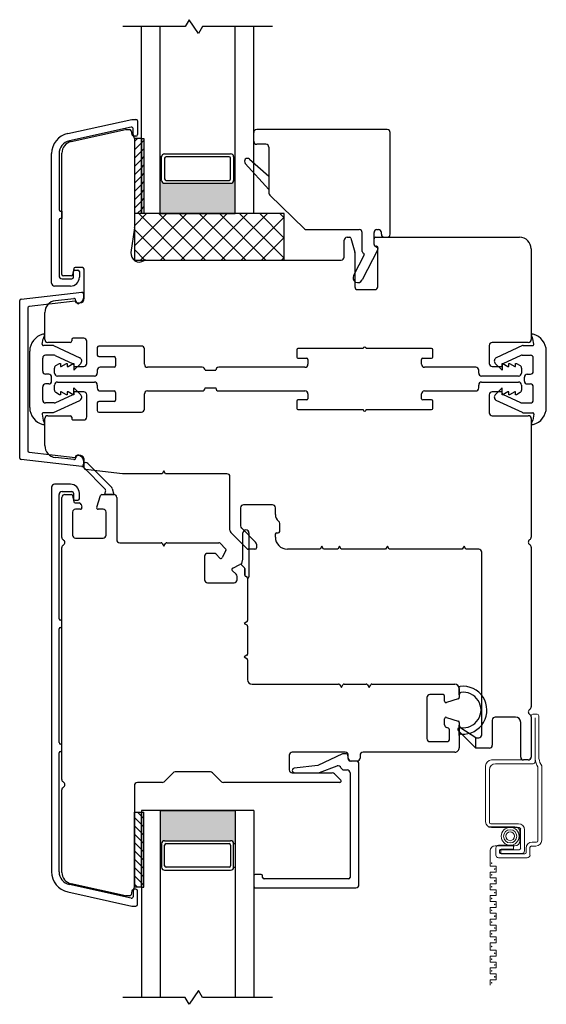
# Model space of a CAD drawing. Units: inches. Extents: x 268 to 510, y 29 to 109.
# Drawn here: x 362 to 365, y 35 to 41 of the extents above; entities that cross this region are included whole.
import ezdxf

# ---------------------------------------------------------------- set-up
doc = ezdxf.new("R2010")
doc.units = ezdxf.units.IN
doc.header["$MEASUREMENT"] = 0

msp = doc.modelspace()

# ---------------------------------------------------------------- hatches: boundary and pattern name
h = msp.add_hatch(color=1)
h.dxf.hatch_style = 1
h.paths.add_polyline_path([(363.015, 40.3041), (363.0051, 40.3041, -0.414214), (362.9855, 40.2844), (362.5445, 40.2844, -0.414214), (362.5248, 40.3041), (362.515, 40.3041), (362.515, 40.0815), (363.015, 40.0815)])
h = msp.add_hatch(color=1)
h.dxf.hatch_style = 1
h.paths.add_polyline_path([(363.015, 35.8712), (363.0051, 35.8712, 0.414214), (362.9855, 35.8908), (362.5445, 35.8908, 0.414214), (362.5248, 35.8712), (362.515, 35.8712), (362.515, 36.0937), (363.015, 36.0937)])

# ---------------------------------------------------------------- linework, layer by layer
for p, q in [((362.6821, 41.3315), (362.265, 41.3315)), ((362.39, 40.0815), (362.39, 41.3315)), ((362.515, 40.0815), (362.515, 41.3315)), ((362.7088, 41.3778), (362.6821, 41.3315)), ((362.7712, 41.2852), (362.7088, 41.3778)), ((362.7979, 41.3315), (362.7712, 41.2852)), ((363.265, 41.3315), (362.7979, 41.3315)), ((363.015, 40.0815), (363.015, 41.3315)), ((363.14, 40.0815), (363.14, 41.3315)), ((361.8983, 40.6171), (362.3262, 40.7117)), ((362.3262, 40.7117), (362.3536, 40.7117)), ((362.3634, 40.7018), (362.3634, 40.6094)), ((362.3219, 40.6595), (361.909, 40.5683)), ((361.9206, 40.5633), (362.2829, 40.6434)), ((362.2871, 40.6438), (362.3117, 40.6438)), ((362.3214, 40.6357), (362.3261, 40.6095)), ((362.3339, 40.6094), (362.3339, 40.6499)), ((363.14, 40.5651), (363.14, 40.6241)), ((364.0315, 40.6438), (363.1597, 40.6438)), ((364.0512, 39.9437), (364.0512, 40.6241)), ((362.3431, 40.5843), (362.3431, 40.0843)), ((362.39, 40.5843), (362.3431, 40.5843)), ((362.3431, 40.5843), (362.3431, 39.9887)), ((362.3536, 40.5995), (362.3437, 40.5995)), ((362.39, 40.5843), (362.39, 40.0843)), ((363.2213, 40.5454), (363.1597, 40.5454)), ((361.7902, 39.6171), (361.7902, 40.4825)), ((361.8402, 40.4825), (361.8402, 40.1089)), ((361.8589, 39.6751), (361.8589, 40.4864)), ((362.5445, 40.4815), (362.9855, 40.4815)), ((363.241, 40.5257), (363.241, 40.2195)), ((362.5248, 40.4618), (362.515, 40.4618)), ((362.5248, 40.3043), (362.5248, 40.4618)), ((362.5445, 40.452), (362.5445, 40.3139)), ((362.9756, 40.4618), (362.5544, 40.4618)), ((362.9855, 40.3139), (362.9855, 40.452)), ((363.0051, 40.4618), (363.015, 40.4618)), ((363.0051, 40.4618), (363.0051, 40.3043)), ((363.241, 40.2434), (363.0837, 40.4174)), ((363.1115, 40.4452), (363.241, 40.3323)), ((362.5248, 40.3041), (362.515, 40.3041)), ((362.5445, 40.2844), (362.9855, 40.2844)), ((362.5544, 40.3041), (362.9756, 40.3041)), ((363.0051, 40.3041), (363.015, 40.3041)), ((363.247, 40.2054), (363.4791, 39.9807)), ((361.85, 40.099), (361.8589, 40.099)), ((361.8589, 40.099), (361.8589, 40.0498)), ((362.3431, 40.0843), (362.39, 40.0843)), ((363.3431, 40.0815), (362.3431, 40.0815)), ((362.3431, 40.0815), (362.3431, 39.7709)), ((362.3431, 40.0003), (362.4243, 40.0815)), ((362.3431, 39.8656), (362.559, 40.0815)), ((362.6827, 39.7709), (362.3721, 40.0815)), ((362.3831, 39.7709), (362.6937, 40.0815)), ((363.14, 40.0815), (362.39, 40.0815)), ((362.8174, 39.7709), (362.5068, 40.0815)), ((362.515, 40.0815), (363.015, 40.0815)), ((362.5178, 39.7709), (362.8284, 40.0815)), ((362.9521, 39.7709), (362.6415, 40.0815)), ((362.6525, 39.7709), (362.9631, 40.0815)), ((363.0868, 39.7709), (362.7762, 40.0815)), ((362.7872, 39.7709), (363.0978, 40.0815)), ((363.2215, 39.7709), (362.9109, 40.0815)), ((362.9219, 39.7709), (363.2325, 40.0815)), ((363.3431, 39.784), (363.0456, 40.0815)), ((363.3431, 39.9187), (363.1803, 40.0815)), ((363.3431, 40.0534), (363.315, 40.0815)), ((363.3431, 39.7709), (363.3431, 40.0815)), ((361.8402, 40.04), (361.8402, 39.6663)), ((361.8589, 40.0498), (361.85, 40.0498)), ((363.0566, 39.7709), (363.3431, 40.0574)), ((362.343, 39.9859), (362.3202, 39.8227)), ((362.548, 39.7709), (362.3431, 39.9757)), ((363.4928, 39.9752), (363.8446, 39.9752)), ((363.8643, 39.8289), (363.8643, 39.9555)), ((363.943, 39.8748), (363.943, 39.9555)), ((363.9627, 39.9752), (363.9725, 39.9752)), ((363.9921, 39.9437), (363.9921, 39.9555)), ((363.1913, 39.7709), (363.3431, 39.9227)), ((363.7436, 39.7906), (363.7436, 39.9044)), ((363.7633, 39.924), (363.7813, 39.924)), ((363.7889, 39.9182), (363.8142, 39.8238)), ((363.943, 39.8748), (363.943, 39.9142)), ((363.9529, 39.924), (364.914, 39.924)), ((364.0118, 39.924), (364.0315, 39.924)), ((362.4133, 39.7709), (362.3431, 39.841)), ((363.8145, 39.8218), (363.8145, 39.5935)), ((363.9693, 39.8429), (363.864, 39.6382)), ((363.8693, 39.8204), (363.873, 39.8183)), ((363.948, 39.8663), (363.9656, 39.8563)), ((363.9686, 39.5935), (363.9686, 39.8551)), ((364.9927, 39.8453), (364.9927, 39.2404)), ((362.3431, 39.7709), (363.3431, 39.7709)), ((362.4193, 39.7709), (362.65, 39.7709)), ((362.65, 39.7709), (363.7239, 39.7709)), ((363.326, 39.7709), (363.3431, 39.788)), ((363.8769, 39.8052), (363.8063, 39.668)), ((361.9376, 39.7143), (361.9304, 39.6734)), ((361.9361, 39.6565), (361.9361, 39.6939)), ((361.9459, 39.7037), (361.9656, 39.7037)), ((361.9889, 39.7224), (361.9473, 39.7224)), ((361.9754, 39.6939), (361.9754, 39.6565)), ((362.0086, 39.5157), (362.0086, 39.7027)), ((361.8599, 39.6466), (361.9262, 39.6466)), ((361.9207, 39.6652), (361.8687, 39.6652)), ((361.5859, 39.5101), (361.9917, 39.556)), ((361.9164, 39.5974), (361.8099, 39.5974)), ((363.8342, 39.5738), (363.9489, 39.5738)), ((361.5772, 38.4477), (361.5772, 39.5003)), ((361.9469, 39.4956), (361.6411, 39.461)), ((361.8163, 39.5), (361.939, 39.5138)), ((361.9499, 39.5041), (361.9499, 39.4955)), ((361.9597, 39.4857), (361.9786, 39.4857)), ((361.9872, 39.4893), (361.9727, 39.4809)), ((362.0027, 39.5462), (362.0027, 39.5162)), ((361.6322, 39.451), (361.6322, 38.497)), ((361.7447, 39.2404), (361.7447, 39.4198)), ((361.7277, 39.2098), (361.7331, 39.2457)), ((361.9147, 39.2207), (361.7644, 39.2207)), ((361.9246, 39.2391), (361.9246, 39.2306)), ((362.005, 39.2489), (361.9344, 39.2489)), ((362.0246, 39.0806), (362.0246, 39.2292)), ((364.9731, 39.2207), (364.7325, 39.2207)), ((365.0098, 39.2098), (365.0044, 39.2457)), ((361.6441, 38.7864), (361.6441, 39.1617)), ((361.7995, 39.2007), (361.7355, 39.2007)), ((361.8036, 39.1998), (361.9777, 39.1186)), ((362.0955, 39.1869), (362.0955, 39.1357)), ((362.3904, 39.1967), (362.1053, 39.1967)), ((362.4101, 39.0747), (362.4101, 39.177)), ((363.4266, 39.1721), (363.4266, 39.1228)), ((363.8709, 39.18), (363.4345, 39.18)), ((364.3273, 39.18), (363.8909, 39.18)), ((364.3351, 39.1228), (364.3351, 39.1721)), ((364.7128, 39.201), (364.7128, 39.0806)), ((364.9338, 39.1998), (364.7597, 39.1186)), ((364.938, 39.2007), (365.002, 39.2007)), ((365.0933, 38.7864), (365.0933, 39.1617)), ((361.7307, 39.0281), (361.7307, 39.1161)), ((361.8062, 39.1358), (361.7504, 39.1358)), ((361.8145, 39.1339), (361.9346, 39.0779)), ((362.1053, 39.1258), (362.2073, 39.1258)), ((362.2172, 39.116), (362.2172, 39.0648)), ((363.4345, 39.115), (363.4937, 39.115)), ((363.5016, 39.1071), (363.5016, 39.0747)), ((364.2601, 39.0747), (364.2601, 39.1071)), ((364.268, 39.115), (364.3273, 39.115)), ((364.923, 39.1339), (364.8029, 39.0779)), ((364.9313, 39.1358), (364.987, 39.1358)), ((365.0067, 39.0281), (365.0067, 39.1161)), ((361.8097, 39.0156), (361.8097, 39.0495)), ((361.8195, 39.0666), (361.8438, 39.0806)), ((361.8438, 39.0806), (361.849, 39.0806)), ((361.849, 39.0806), (361.849, 39.0609)), ((361.849, 39.0609), (361.855, 39.0609)), ((361.855, 39.0609), (361.889, 39.0806)), ((361.889, 39.0806), (361.8943, 39.0806)), ((361.8943, 39.0806), (361.8943, 39.0609)), ((361.8943, 39.0609), (361.9002, 39.0609)), ((361.9002, 39.0609), (361.9343, 39.0806)), ((361.9343, 39.0806), (361.9396, 39.0806)), ((361.9391, 39.0352), (361.9844, 39.0805)), ((361.9391, 39.0708), (361.9391, 39.0352)), ((361.9396, 39.0806), (361.9396, 39.0609)), ((361.9396, 39.0609), (362.005, 39.0609)), ((362.0955, 39.0353), (362.0955, 39.0156)), ((362.2073, 39.055), (362.1152, 39.055)), ((362.7959, 39.055), (362.4298, 39.055)), ((362.8156, 39.0353), (362.8864, 39.0353)), ((363.4819, 39.055), (362.9061, 39.055)), ((364.6223, 39.055), (364.2798, 39.055)), ((364.642, 39.0156), (364.642, 39.0353)), ((364.7325, 39.0609), (364.7979, 39.0609)), ((364.7984, 39.0352), (364.753, 39.0805)), ((364.7979, 39.0609), (364.7979, 39.0806)), ((364.7979, 39.0806), (364.8031, 39.0806)), ((364.7984, 39.0708), (364.7984, 39.0352)), ((364.8031, 39.0806), (364.8372, 39.0609)), ((364.8372, 39.0609), (364.8431, 39.0609)), ((364.8431, 39.0609), (364.8431, 39.0806)), ((364.8431, 39.0806), (364.8484, 39.0806)), ((364.8484, 39.0806), (364.8825, 39.0609)), ((364.8825, 39.0609), (364.8884, 39.0609)), ((364.8884, 39.0609), (364.8884, 39.0806)), ((364.8884, 39.0806), (364.8937, 39.0806)), ((364.8937, 39.0806), (364.9179, 39.0666)), ((364.9278, 39.0495), (364.9278, 39.0156)), ((361.7707, 39.0084), (361.7504, 39.0084)), ((361.7904, 38.9631), (361.7904, 38.9887)), ((362.0758, 38.9959), (361.8294, 38.9959)), ((361.8294, 38.9559), (362.0758, 38.9559)), ((364.9081, 38.9959), (364.6616, 38.9959)), ((364.6616, 38.9559), (364.9081, 38.9559)), ((364.947, 38.9631), (364.947, 38.9887)), ((364.9667, 39.0084), (364.987, 39.0084)), ((361.7307, 38.8358), (361.7307, 38.9237)), ((361.7707, 38.9434), (361.7504, 38.9434)), ((361.8097, 38.9023), (361.8097, 38.9362)), ((361.855, 38.891), (361.849, 38.891)), ((361.849, 38.891), (361.849, 38.8713)), ((361.889, 38.8713), (361.855, 38.891)), ((361.9002, 38.891), (361.8943, 38.891)), ((361.8943, 38.891), (361.8943, 38.8713)), ((361.9343, 38.8713), (361.9002, 38.891)), ((361.9391, 38.881), (361.9391, 38.9167)), ((361.9391, 38.9167), (361.9844, 38.8713)), ((362.005, 38.891), (361.9396, 38.891)), ((361.9396, 38.891), (361.9396, 38.8713)), ((362.0955, 38.9362), (362.0955, 38.9165)), ((362.1152, 38.8969), (362.2073, 38.8969)), ((362.4298, 38.8969), (362.7959, 38.8969)), ((362.8156, 38.9165), (362.8864, 38.9165)), ((362.9061, 38.8969), (363.4819, 38.8969)), ((364.2798, 38.8969), (364.6223, 38.8969)), ((364.642, 38.9165), (364.642, 38.9362)), ((364.7979, 38.891), (364.7325, 38.891)), ((364.7984, 38.9167), (364.753, 38.8713)), ((364.7979, 38.8713), (364.7979, 38.891)), ((364.7984, 38.881), (364.7984, 38.9167)), ((364.8372, 38.891), (364.8031, 38.8713)), ((364.8431, 38.891), (364.8372, 38.891)), ((364.8431, 38.8713), (364.8431, 38.891)), ((364.8825, 38.891), (364.8484, 38.8713)), ((364.8884, 38.891), (364.8825, 38.891)), ((364.8884, 38.8713), (364.8884, 38.891)), ((364.9278, 38.9362), (364.9278, 38.9023)), ((364.9667, 38.9434), (364.987, 38.9434)), ((365.0067, 38.8358), (365.0067, 38.9237)), ((361.8036, 38.752), (361.9777, 38.8332)), ((361.8145, 38.8179), (361.9346, 38.8739)), ((361.8438, 38.8713), (361.8195, 38.8853)), ((361.849, 38.8713), (361.8438, 38.8713)), ((361.8943, 38.8713), (361.889, 38.8713)), ((361.9396, 38.8713), (361.9343, 38.8713)), ((362.0246, 38.7226), (362.0246, 38.8713)), ((362.2073, 38.826), (362.1053, 38.826)), ((362.2172, 38.887), (362.2172, 38.8358)), ((362.4101, 38.7748), (362.4101, 38.8772)), ((363.4266, 38.829), (363.4266, 38.7797)), ((363.4937, 38.8369), (363.4345, 38.8369)), ((363.5016, 38.8772), (363.5016, 38.8447)), ((364.2601, 38.8447), (364.2601, 38.8772)), ((364.3273, 38.8369), (364.268, 38.8369)), ((364.3351, 38.7797), (364.3351, 38.829)), ((364.7128, 38.8713), (364.7128, 38.7508)), ((364.9338, 38.752), (364.7597, 38.8332)), ((364.8031, 38.8713), (364.7979, 38.8713)), ((364.923, 38.8179), (364.8029, 38.8739)), ((364.8484, 38.8713), (364.8431, 38.8713)), ((364.8937, 38.8713), (364.8884, 38.8713)), ((364.9179, 38.8853), (364.8937, 38.8713)), ((361.8062, 38.8161), (361.7504, 38.8161)), ((362.0955, 38.8162), (362.0955, 38.765)), ((363.4345, 38.7719), (363.8709, 38.7719)), ((363.8909, 38.7719), (364.3273, 38.7719)), ((364.9313, 38.8161), (364.987, 38.8161)), ((361.7271, 38.7421), (361.7331, 38.7024)), ((361.7995, 38.7511), (361.7349, 38.7511)), ((361.7447, 38.5321), (361.7447, 38.7114)), ((361.7644, 38.7311), (361.9147, 38.7311)), ((361.9246, 38.7213), (361.9246, 38.7127)), ((361.9344, 38.7029), (362.005, 38.7029)), ((362.1053, 38.7551), (362.3904, 38.7551)), ((364.7325, 38.7311), (364.9731, 38.7311)), ((364.938, 38.7511), (365.0025, 38.7511)), ((364.9927, 38.7114), (364.9927, 37.9203)), ((365.0103, 38.7421), (365.0044, 38.7024)), ((361.9917, 38.392), (361.5859, 38.4379)), ((361.6411, 38.4871), (361.9469, 38.4524)), ((361.939, 38.438), (361.8163, 38.4519)), ((361.9499, 38.4563), (361.9499, 38.4478)), ((361.9786, 38.4661), (361.9597, 38.4661)), ((361.9727, 38.4671), (361.9872, 38.4587)), ((362.0027, 38.4319), (362.0027, 38.4018)), ((362.0086, 38.3805), (362.0086, 38.4361)), ((362.2629, 38.3429), (362.0173, 38.3707)), ((362.5286, 38.3429), (362.2629, 38.3429)), ((362.54, 38.3626), (362.5286, 38.3429)), ((362.5514, 38.3429), (362.54, 38.3626)), ((362.9613, 38.3429), (362.5514, 38.3429)), ((362.9809, 37.9652), (362.9809, 38.3232)), ((361.7902, 38.2532), (361.7902, 35.6832)), ((361.9164, 38.2728), (361.8099, 38.2728)), ((361.8402, 37.3747), (361.8402, 38.2039)), ((361.8589, 37.9182), (361.8589, 38.1853)), ((361.8599, 38.2236), (361.9262, 38.2236)), ((361.8786, 38.205), (361.9207, 38.205)), ((361.9304, 38.1969), (361.9376, 38.156)), ((361.9361, 38.2138), (361.9361, 38.1764)), ((361.9459, 38.1665), (361.9656, 38.1665)), ((361.9754, 38.1764), (361.9754, 38.2138)), ((362.0913, 38.1194), (362.1165, 38.1982)), ((362.1259, 38.205), (362.2053, 38.205)), ((362.225, 38.1853), (362.225, 37.9019)), ((361.9473, 38.1479), (361.9744, 38.1479)), ((361.9832, 38.1066), (361.9494, 38.1066)), ((361.9866, 38.138), (361.9926, 38.1194)), ((362.1345, 38.1066), (362.1007, 38.1066)), ((363.0518, 38.1162), (363.0518, 37.9946)), ((363.2644, 38.1359), (363.0715, 38.1359)), ((363.2841, 38.0709), (363.2841, 38.1162)), ((361.9298, 38.0869), (361.9298, 37.9334)), ((362.1542, 37.9334), (362.1542, 38.0869)), ((363.0576, 37.9807), (363.1523, 37.8859)), ((363.3136, 37.9581), (363.3136, 38.0104)), ((361.9494, 37.9137), (362.1345, 37.9137)), ((363.0962, 37.8419), (362.9867, 37.9513)), ((363.2841, 37.9197), (363.2841, 37.9384)), ((363.2939, 37.9483), (363.3038, 37.9483)), ((361.8589, 36.2993), (361.8589, 37.8501)), ((362.2447, 37.8822), (362.5207, 37.8822)), ((362.5292, 37.8773), (362.54, 37.8586)), ((362.54, 37.8586), (362.5508, 37.8773)), ((362.5593, 37.8822), (362.9078, 37.8822)), ((362.9148, 37.8793), (362.9523, 37.8417)), ((363.1483, 37.839), (363.1031, 37.839)), ((363.1581, 37.872), (363.1581, 37.8488)), ((363.5837, 37.839), (363.3648, 37.839)), ((363.5951, 37.8587), (363.5837, 37.839)), ((363.6065, 37.839), (363.5951, 37.8587)), ((363.7019, 37.839), (363.6065, 37.839)), ((363.7132, 37.8587), (363.7019, 37.839)), ((363.7246, 37.839), (363.7132, 37.8587)), ((364.0208, 37.839), (363.7246, 37.839)), ((364.0321, 37.8587), (364.0208, 37.839)), ((364.0435, 37.839), (364.0321, 37.8587)), ((364.5326, 37.839), (364.0435, 37.839)), ((364.5439, 37.8587), (364.5326, 37.839)), ((364.5553, 37.839), (364.5439, 37.8587)), ((364.6424, 37.839), (364.5553, 37.839)), ((364.9927, 37.8521), (364.9927, 36.7863)), ((362.8121, 37.7916), (362.8121, 37.6346)), ((362.8744, 37.8113), (362.8318, 37.8113)), ((362.9138, 37.7801), (362.8883, 37.8055)), ((362.9541, 37.8303), (362.9295, 37.7825)), ((364.662, 36.5987), (364.662, 37.8193)), ((362.9994, 37.7127), (363.0471, 37.7373)), ((363.0586, 37.7355), (363.0765, 37.7176)), ((363.0794, 37.7107), (363.0794, 37.6655)), ((363.0224, 37.6715), (362.9969, 37.697)), ((363.0282, 37.6346), (363.0282, 37.6575)), ((363.099, 37.6458), (363.099, 37.3626)), ((362.8318, 37.6149), (363.0085, 37.6149)), ((361.8589, 37.3649), (361.85, 37.3649)), ((361.85, 37.3157), (361.8589, 37.3157)), ((361.8589, 37.3157), (361.8589, 37.3649)), ((363.0941, 37.3541), (363.0754, 37.3433)), ((363.0754, 37.3433), (363.0941, 37.3325)), ((363.099, 37.324), (363.099, 37.1382)), ((361.8402, 36.5462), (361.8402, 37.3058)), ((363.0941, 37.1297), (363.0754, 37.1189)), ((363.0754, 37.1189), (363.0941, 37.1081)), ((363.099, 37.0996), (363.099, 36.9673)), ((363.1286, 36.9378), (363.7057, 36.9378)), ((363.7142, 36.9329), (363.725, 36.9142)), ((363.725, 36.9142), (363.7358, 36.9329)), ((363.7444, 36.9378), (363.8907, 36.9378)), ((363.8993, 36.9329), (363.9101, 36.9142)), ((363.9101, 36.9142), (363.9209, 36.9329)), ((363.9294, 36.9378), (364.4829, 36.9378)), ((364.4829, 36.9378), (364.4829, 36.9378)), ((364.4042, 36.8669), (364.3156, 36.8669)), ((364.414, 36.8234), (364.414, 36.8571)), ((364.5124, 36.9083), (364.5124, 36.8486)), ((364.2959, 36.8472), (364.2959, 36.5728)), ((364.5056, 36.8392), (364.4268, 36.814)), ((364.414, 36.6655), (364.414, 36.7059)), ((364.4268, 36.7153), (364.5056, 36.6901)), ((364.5124, 36.6807), (364.5124, 36.5118)), ((364.7329, 36.6971), (364.7329, 36.5287)), ((364.8874, 36.7168), (364.7526, 36.7168)), ((364.9224, 36.4499), (364.9224, 36.6818)), ((364.9924, 36.7183), (364.9924, 36.4499)), ((364.4338, 36.6449), (364.4277, 36.6468)), ((364.4475, 36.5728), (364.4475, 36.6261)), ((361.8589, 36.5363), (361.85, 36.5363)), ((361.8589, 36.4871), (361.8589, 36.5363)), ((364.3156, 36.5531), (364.4278, 36.5531)), ((364.6227, 36.509), (364.6227, 36.579)), ((364.6227, 36.579), (364.6424, 36.579)), ((361.8402, 35.6832), (361.8402, 36.4773)), ((361.85, 36.4871), (361.8589, 36.4871)), ((363.3774, 36.4626), (363.3774, 36.3641)), ((363.7514, 36.4823), (363.397, 36.4823)), ((363.7323, 36.4706), (363.5672, 36.3937)), ((363.7576, 36.4724), (363.7407, 36.4724)), ((363.7731, 36.4313), (363.7673, 36.4643)), ((363.7711, 36.4429), (363.7711, 36.4626)), ((363.8498, 36.4626), (363.8498, 36.4429)), ((364.4829, 36.4823), (363.8695, 36.4823)), ((364.7132, 36.509), (364.6227, 36.509)), ((363.5672, 36.3937), (363.4109, 36.3758)), ((363.5798, 36.3458), (363.6965, 36.3906)), ((363.8225, 36.4232), (363.7828, 36.4232)), ((363.8301, 36.4232), (363.7907, 36.4232)), ((363.8422, 35.5964), (363.8422, 36.4035)), ((364.9727, 36.4302), (364.9421, 36.4302)), ((362.6008, 36.3446), (362.5415, 36.2853)), ((362.8504, 36.3504), (362.6147, 36.3504)), ((362.9237, 36.2853), (362.8643, 36.3446)), ((363.397, 36.3445), (363.6646, 36.3445)), ((363.4131, 36.3445), (363.5727, 36.3445)), ((363.6785, 36.3387), (363.7209, 36.2963)), ((363.7411, 36.3641), (363.7635, 36.3641)), ((363.7832, 36.3445), (363.7832, 35.6456)), ((362.3431, 36.2598), (362.3431, 35.5814)), ((362.5276, 36.2795), (362.3628, 36.2795)), ((363.714, 36.2795), (362.9376, 36.2795)), ((361.8589, 35.6793), (361.8589, 36.2311)), ((362.3431, 36.0814), (362.39, 36.0814)), ((362.3431, 35.5814), (362.3431, 36.0814)), ((363.14, 36.0937), (362.39, 36.0937)), ((362.39, 36.0937), (362.39, 34.8437)), ((362.39, 35.5814), (362.39, 36.0814)), ((362.515, 36.0937), (362.515, 34.8437)), ((362.515, 36.0937), (363.015, 36.0937)), ((363.015, 36.0937), (363.015, 34.8437)), ((363.14, 36.0937), (363.14, 34.8437)), ((362.5248, 35.8712), (362.515, 35.8712)), ((362.5248, 35.8709), (362.5248, 35.7134)), ((362.5445, 35.8908), (362.9855, 35.8908)), ((362.5544, 35.8712), (362.9756, 35.8712)), ((363.0051, 35.8712), (363.015, 35.8712)), ((363.0051, 35.7134), (363.0051, 35.8709)), ((362.5445, 35.7232), (362.5445, 35.8613)), ((362.9855, 35.8613), (362.9855, 35.7232)), ((362.5248, 35.7134), (362.515, 35.7134)), ((362.5445, 35.6937), (362.9855, 35.6937)), ((362.9756, 35.7134), (362.5544, 35.7134)), ((363.0051, 35.7134), (363.015, 35.7134)), ((362.2829, 35.5223), (361.9206, 35.6024)), ((363.14, 35.6555), (363.14, 35.5866)), ((363.1892, 35.6653), (363.1498, 35.6653)), ((363.199, 35.6456), (363.199, 35.6555)), ((363.7733, 35.6358), (363.2089, 35.6358)), ((361.8983, 35.5486), (362.3262, 35.454)), ((362.3219, 35.5062), (361.909, 35.5974)), ((362.3261, 35.5562), (362.3214, 35.53)), ((362.3339, 35.5563), (362.3339, 35.5158)), ((362.39, 35.5814), (362.3431, 35.5814)), ((362.3536, 35.5662), (362.3437, 35.5662)), ((362.3634, 35.4639), (362.3634, 35.5563)), ((363.1498, 35.5767), (363.8225, 35.5767)), ((362.3117, 35.5219), (362.2871, 35.5219)), ((362.3262, 35.454), (362.3536, 35.454)), ((362.7712, 34.89), (362.7088, 34.7974)), ((362.7979, 34.8437), (362.7712, 34.89)), ((362.6821, 34.8437), (362.265, 34.8437)), ((362.7088, 34.7974), (362.6821, 34.8437)), ((363.265, 34.8437), (362.7979, 34.8437))]:
    msp.add_line(p, q)
at = {"color": 0}
for p, q in [((362.3431, 40.5646), (362.3629, 40.5843)), ((362.3431, 40.5089), (362.39, 40.5558)), ((362.39, 40.5558), (362.4057, 40.5715)), ((362.3431, 40.4532), (362.39, 40.5001)), ((362.39, 40.5001), (362.4057, 40.5158)), ((362.3431, 40.3976), (362.39, 40.4444)), ((362.39, 40.4444), (362.4057, 40.4602)), ((362.39, 40.3887), (362.4057, 40.4045)), ((362.3431, 40.3419), (362.39, 40.3887)), ((362.39, 40.3331), (362.4057, 40.3488)), ((362.3431, 40.2862), (362.39, 40.3331)), ((362.3431, 40.2305), (362.39, 40.2774)), ((362.39, 40.2774), (362.4057, 40.2931)), ((362.3431, 40.1748), (362.39, 40.2217)), ((362.39, 40.2217), (362.4057, 40.2374)), ((362.3431, 40.1192), (362.39, 40.166)), ((362.39, 40.166), (362.4057, 40.1818)), ((362.364, 40.0843), (362.39, 40.1103)), ((362.39, 40.1103), (362.4057, 40.1261)), ((362.364, 36.0814), (362.39, 36.0554)), ((362.3431, 36.0465), (362.39, 35.9997)), ((362.39, 36.0554), (362.4057, 36.0396)), ((362.39, 35.9997), (362.4057, 35.9839)), ((362.3431, 35.9909), (362.39, 35.944)), ((362.3431, 35.9352), (362.39, 35.8883)), ((362.39, 35.944), (362.4057, 35.9283)), ((362.3431, 35.8795), (362.39, 35.8327)), ((362.39, 35.8883), (362.4057, 35.8726)), ((362.3431, 35.8238), (362.39, 35.777)), ((362.39, 35.8327), (362.4057, 35.8169)), ((362.3431, 35.7682), (362.39, 35.7213)), ((362.39, 35.777), (362.4057, 35.7612)), ((362.3431, 35.7125), (362.39, 35.6656)), ((362.39, 35.7213), (362.4057, 35.7056)), ((362.39, 35.6656), (362.4057, 35.6499)), ((362.3431, 35.6568), (362.39, 35.6099)), ((362.3431, 35.6011), (362.3629, 35.5814)), ((362.39, 35.6099), (362.4057, 35.5942))]:
    msp.add_line(p, q, dxfattribs=at)
at = {"color": 7}
for p, q in [((362.39, 40.5843), (362.4057, 40.5843)), ((362.4057, 40.5843), (362.4057, 40.0843)), ((362.39, 40.0843), (362.4057, 40.0843)), ((362.39, 36.0814), (362.4057, 36.0814)), ((362.4057, 35.5814), (362.4057, 36.0814)), ((362.39, 35.5814), (362.4057, 35.5814))]:
    msp.add_line(p, q, dxfattribs=at)
at = {"color": 6}
for p, q in [((362.1459, 38.243), (362.005, 38.384)), ((362.0328, 38.4118), (362.1901, 38.2545)), ((362.1952, 38.2454), (362.2053, 38.205)), ((362.1463, 38.205), (362.1511, 38.2243)), ((362.2053, 38.205), (362.1463, 38.205)), ((363.0681, 37.7734), (363.0681, 37.9483)), ((363.1078, 37.9483), (363.1078, 37.6537)), ((363.0586, 37.7355), (363.0681, 37.7734)), ((363.0586, 37.7355), (363.0765, 37.7176)), ((363.0765, 37.7176), (363.0586, 37.7355)), ((363.0794, 37.6655), (363.0794, 37.7107)), ((363.0794, 37.7107), (363.0794, 37.6655)), ((363.0999, 37.6458), (363.099, 37.6458)), ((364.5124, 36.8649), (364.5122, 36.9116)), ((364.5124, 36.5941), (364.5124, 36.6637)), ((364.5042, 36.6274), (364.6227, 36.509)), ((364.6227, 36.5784), (364.5224, 36.6425)), ((364.6227, 36.509), (364.6227, 36.5784))]:
    msp.add_line(p, q, dxfattribs=at)
at = {"color": 2, "linetype": 'Continuous', "lineweight": 9}
for p, q in [((364.9924, 36.7249), (364.9924, 36.442)), ((365.0318, 36.7368), (365.0042, 36.7368)), ((365.0436, 36.4394), (365.0436, 36.7249)), ((365.018, 36.4165), (365.018, 36.7112)), ((364.6883, 36.3909), (364.6883, 36.0174)), ((364.9806, 36.4302), (364.7276, 36.4302)), ((364.7532, 36.4046), (365.0062, 36.4046)), ((365.0633, 35.8948), (365.0633, 36.3909)), ((364.7139, 36.0135), (364.7139, 36.3653)), ((365.0377, 36.3837), (365.0377, 35.8908)), ((364.9084, 36.0036), (364.7237, 36.0036)), ((364.8842, 35.9838), (364.7056, 35.9838)), ((364.7276, 35.978), (364.9124, 35.978)), ((364.9161, 35.8886), (364.9161, 35.9519)), ((364.9222, 35.9682), (364.9222, 35.8405)), ((364.9478, 35.8234), (364.9478, 35.9643)), ((365.0278, 35.881), (364.9983, 35.881)), ((364.7194, 35.7209), (364.7194, 35.8248)), ((364.7513, 35.8567), (364.8842, 35.8567)), ((364.7562, 35.8416), (364.7562, 35.795)), ((364.8743, 35.8599), (364.7745, 35.8599)), ((364.7818, 35.8121), (364.7818, 35.8245)), ((364.9124, 35.8306), (364.7907, 35.8306)), ((364.7907, 35.8306), (364.7907, 35.805)), ((364.7907, 35.805), (364.9294, 35.805)), ((364.7916, 35.8344), (364.8743, 35.8344)), ((364.9491, 35.8023), (364.7916, 35.8023)), ((364.8743, 35.8344), (364.8743, 35.8599)), ((364.9589, 35.8416), (364.9589, 35.8121)), ((364.9845, 35.795), (364.9845, 35.8456)), ((364.9944, 35.8554), (365.0239, 35.8554)), ((364.7745, 35.7767), (364.9662, 35.7767)), ((364.7588, 35.7209), (364.7194, 35.7209)), ((364.7194, 35.6422), (364.7194, 35.6816)), ((364.7194, 35.6816), (364.7588, 35.6816)), ((364.7588, 35.6816), (364.7588, 35.7209)), ((364.7588, 35.6422), (364.7194, 35.6422)), ((364.7194, 35.5634), (364.7194, 35.6028)), ((364.7194, 35.6028), (364.7588, 35.6028)), ((364.7588, 35.6028), (364.7588, 35.6422)), ((364.7588, 35.5634), (364.7194, 35.5634)), ((364.7588, 35.5241), (364.7588, 35.5634)), ((364.7194, 35.4847), (364.7194, 35.5241)), ((364.7194, 35.5241), (364.7588, 35.5241)), ((364.7588, 35.4847), (364.7194, 35.4847)), ((364.7588, 35.4453), (364.7588, 35.4847)), ((364.7194, 35.406), (364.7194, 35.4453)), ((364.7194, 35.4453), (364.7588, 35.4453)), ((364.7588, 35.406), (364.7194, 35.406)), ((364.7588, 35.3666), (364.7588, 35.406)), ((364.7194, 35.3272), (364.7194, 35.3666)), ((364.7194, 35.3666), (364.7588, 35.3666)), ((364.7588, 35.3272), (364.7194, 35.3272)), ((364.7194, 35.2485), (364.7194, 35.2879)), ((364.7194, 35.2879), (364.7588, 35.2879)), ((364.7588, 35.2879), (364.7588, 35.3272)), ((364.7588, 35.2485), (364.7194, 35.2485)), ((364.7194, 35.1583), (364.7194, 35.2091)), ((364.7194, 35.2091), (364.7588, 35.2091)), ((364.7588, 35.2091), (364.7588, 35.2485)), ((364.7588, 35.1583), (364.7194, 35.1583)), ((364.7588, 35.119), (364.7588, 35.1583)), ((364.7194, 35.0796), (364.7194, 35.119)), ((364.7194, 35.119), (364.7588, 35.119)), ((364.7588, 35.0796), (364.7194, 35.0796)), ((364.7588, 35.0402), (364.7588, 35.0796)), ((364.7194, 35.0008), (364.7194, 35.0402)), ((364.7194, 35.0402), (364.7588, 35.0402)), ((364.7588, 35.0008), (364.7194, 35.0008)), ((364.7194, 34.9253), (364.7194, 34.9615)), ((364.7194, 34.9615), (364.7588, 34.9615)), ((364.7588, 34.9615), (364.7588, 35.0008))]:
    msp.add_line(p, q, dxfattribs=at)
for radius in [0.0599, 0.0441, 0.0294]:
    msp.add_circle((364.8523, 35.9204), radius, dxfattribs=at)
for centre, radius, start, end in [((362.3536, 40.7018), 0.00984, 0, 90), ((361.928, 40.4825), 0.1378, 102.46281, 180), ((362.2871, 40.6242), 0.0197, 90, 102.46281), ((362.3117, 40.634), 0.00984, 10, 90), ((362.324, 40.6499), 0.00984, 360, 102.46281), ((362.3358, 40.6112), 0.00984, 190, 245.36864), ((362.3235, 40.5843), 0.0197, 360, 65.36864), ((362.3437, 40.6094), 0.00984, 180, 270), ((362.3536, 40.6094), 0.00984, 270, 360), ((363.1597, 40.6241), 0.0197, 90, 180), ((364.0315, 40.6241), 0.0197, 359.99996, 90.00004), ((361.928, 40.4825), 0.0878, 102.46281, 180), ((361.9376, 40.4864), 0.0787, 102.46281, 180), ((363.1597, 40.5651), 0.0197, 180, 270), ((363.2213, 40.5257), 0.0197, 0.00001, 90), ((362.5445, 40.4618), 0.0197, 90, 180), ((362.9855, 40.4618), 0.0197, 0, 90), ((362.5544, 40.452), 0.00984, 90, 180), ((362.9756, 40.452), 0.00984, 360, 90), ((363.0976, 40.4313), 0.0197, 45, 225), ((362.5445, 40.3041), 0.0197, 180, 270), ((362.5544, 40.3139), 0.00984, 180, 270), ((362.9756, 40.3139), 0.00984, 270, 0), ((362.9855, 40.3041), 0.0197, 270, 360), ((363.2606, 40.2195), 0.0197, 179.99997, 225.93916), ((361.85, 40.1089), 0.00984, 180, 270), ((361.85, 40.04), 0.00984, 90, 180), ((362.3235, 39.9887), 0.0197, 352.06915, 0), ((363.4928, 39.9949), 0.0197, 225.9392, 270), ((363.8446, 39.9555), 0.0197, 0, 90), ((363.9627, 39.9555), 0.0197, 90, 180), ((363.9725, 39.9555), 0.0197, 0, 90), ((364.0118, 39.9437), 0.0197, 180, 270), ((364.0315, 39.9437), 0.0197, 270, 0), ((363.7633, 39.9044), 0.0197, 90, 180), ((363.7813, 39.9162), 0.00787, 15, 90), ((363.9529, 39.9142), 0.00984, 90, 180), ((364.914, 39.8453), 0.0787, 0.00014, 90), ((362.377, 39.8155), 0.0572, 172.76229, 303.35385), ((363.8066, 39.8218), 0.00787, 0, 15), ((363.8741, 39.8289), 0.00984, 180, 240.48247), ((363.8681, 39.8097), 0.00984, 332.77109, 60.48247), ((363.9529, 39.8748), 0.00984, 180, 240.48247), ((363.9528, 39.8739), 0.00984, 174.61961, 288.4851), ((363.9588, 39.8551), 0.00984, 360, 106.69924), ((363.9608, 39.8477), 0.00984, 330.48247, 60.48247), ((362.4193, 39.7512), 0.0197, 90, 123.35385), ((363.7239, 39.7906), 0.0197, 270, 360), ((361.9459, 39.6939), 0.00984, 90, 180), ((361.9473, 39.7125), 0.00984, 90, 170), ((361.9656, 39.6939), 0.00984, 0, 90), ((361.9889, 39.7027), 0.0197, 0, 90), ((361.8099, 39.6171), 0.0197, 180, 270), ((361.8599, 39.6663), 0.0197, 180, 270), ((361.8687, 39.6751), 0.00984, 180, 270), ((361.9164, 39.6565), 0.0591, 270, 360), ((361.9207, 39.6751), 0.00984, 270, 350), ((361.9262, 39.6565), 0.00984, 270, 0), ((363.8351, 39.6531), 0.0325, 152.77109, 332.77109), ((361.9928, 39.5462), 0.00984, 360, 96.4565), ((363.8342, 39.5935), 0.0197, 180, 270), ((363.9489, 39.5935), 0.0197, 270, 360), ((361.587, 39.5003), 0.00984, 96.4565, 180), ((361.8254, 39.4198), 0.0807, 96.4565, 179.99997), ((361.9401, 39.5041), 0.00984, 0, 96.4565), ((361.9481, 39.4856), 0.01, 11.40629, 96.4565), ((361.9597, 39.4955), 0.00984, 180, 270), ((361.9677, 39.4896), 0.01, 191.40629, 300), ((361.9786, 39.5157), 0.03, 270.07535, 0.07535), ((361.9717, 39.5162), 0.031, 300, 0), ((361.6422, 39.451), 0.01, 96.4565, 180), ((361.7622, 39.1617), 0.1181, 104.63896, 180), ((361.7349, 39.2664), 0.00984, 306.72955, 104.63896), ((361.7525, 39.2427), 0.0197, 126.72955, 171.5), ((361.7644, 39.2404), 0.0197, 179.99997, 270), ((361.9147, 39.2306), 0.00984, 270, 0), ((361.9344, 39.2391), 0.00984, 89.99997, 180), ((362.005, 39.2292), 0.0197, 360, 89.99997), ((364.7325, 39.201), 0.0197, 90, 180), ((364.9731, 39.2404), 0.0197, 270, 0.00014), ((365.0026, 39.2664), 0.00984, 75.36104, 233.27045), ((364.9849, 39.2427), 0.0197, 8.5, 53.27045), ((364.9752, 39.1617), 0.1181, 0, 75.36104), ((361.7355, 39.2086), 0.00787, 171.5, 270), ((361.7995, 39.1909), 0.00984, 65, 90), ((362.1053, 39.1869), 0.00984, 90, 180), ((362.3904, 39.177), 0.0197, 0, 90), ((363.4345, 39.1721), 0.00787, 90, 180), ((363.8809, 39.18), 0.01, 0, 180), ((364.3273, 39.1721), 0.00787, 0, 90), ((364.938, 39.1909), 0.00984, 90, 115), ((365.002, 39.2086), 0.00787, 270, 8.5), ((361.7504, 39.1161), 0.0197, 90, 180), ((361.8062, 39.1161), 0.0197, 65, 90), ((361.9677, 39.0972), 0.0236, 315, 65), ((362.1053, 39.1357), 0.00984, 180, 270), ((362.2073, 39.116), 0.00984, 360, 90), ((363.4345, 39.1228), 0.00787, 180, 270), ((363.4937, 39.1071), 0.00787, 360, 90), ((364.268, 39.1071), 0.00787, 90, 180), ((364.3273, 39.1228), 0.00787, 270, 0), ((364.7697, 39.0972), 0.0236, 115, 225), ((364.9313, 39.1161), 0.0197, 90, 115), ((364.987, 39.1161), 0.0197, 0, 90), ((361.7504, 39.0281), 0.0197, 180, 270), ((361.8294, 39.0495), 0.0197, 120.00003, 180), ((361.9312, 39.0708), 0.00787, 0, 65), ((362.005, 39.0806), 0.0197, 270, 360), ((362.1152, 39.0353), 0.0197, 90, 180), ((362.2073, 39.0648), 0.00984, 270, 360), ((362.4298, 39.0747), 0.0197, 180, 270), ((362.7959, 39.0353), 0.0197, 0, 90), ((362.9061, 39.0353), 0.0197, 90, 180), ((363.4819, 39.0747), 0.0197, 270, 360), ((364.2798, 39.0747), 0.0197, 180, 270), ((364.6223, 39.0353), 0.0197, 0, 90), ((364.7325, 39.0806), 0.0197, 180, 270), ((364.8062, 39.0708), 0.00787, 115, 180), ((364.9081, 39.0495), 0.0197, 360, 59.99997), ((364.987, 39.0281), 0.0197, 270, 0), ((361.7707, 38.9887), 0.0197, 0, 90), ((361.7707, 38.9631), 0.0197, 270, 0), ((361.8294, 39.0156), 0.0197, 180, 270), ((361.8294, 38.9362), 0.0197, 90, 180), ((362.0758, 39.0156), 0.0197, 270, 360), ((362.0758, 38.9362), 0.0197, 0, 90), ((364.6616, 39.0156), 0.0197, 180, 270), ((364.6616, 38.9362), 0.0197, 90, 180), ((364.9081, 39.0156), 0.0197, 270, 360), ((364.9081, 38.9362), 0.0197, 0, 90), ((364.9667, 38.9887), 0.0197, 90, 180), ((364.9667, 38.9631), 0.0197, 180, 270), ((361.7504, 38.9237), 0.0197, 90, 180), ((361.8294, 38.9023), 0.0197, 180, 239.99997), ((362.0048, 38.8711), 0.0198, 0.35906, 89.64093), ((362.1152, 38.9165), 0.0197, 180, 270), ((362.2073, 38.887), 0.00984, 360, 90), ((362.4298, 38.8772), 0.0197, 90, 180), ((362.7959, 38.9165), 0.0197, 270, 360), ((362.9061, 38.9165), 0.0197, 180, 270), ((363.4819, 38.8772), 0.0197, 0, 90), ((364.2798, 38.8772), 0.0197, 90, 180), ((364.6223, 38.9165), 0.0197, 270, 360), ((364.7325, 38.8713), 0.0197, 90, 180), ((364.9081, 38.9023), 0.0197, 300.00003, 0), ((364.987, 38.9237), 0.0197, 0, 90), ((361.7504, 38.8358), 0.0197, 180, 270), ((361.9312, 38.881), 0.00787, 295, 0), ((361.9677, 38.8546), 0.0236, 295, 45), ((362.1053, 38.8162), 0.00984, 90, 180), ((362.2073, 38.8358), 0.00984, 270, 0), ((363.4345, 38.829), 0.00787, 90, 180), ((363.4937, 38.8447), 0.00787, 270, 0), ((364.268, 38.8447), 0.00787, 180, 270), ((364.3273, 38.829), 0.00787, 0, 90), ((364.7697, 38.8546), 0.0236, 135, 245), ((364.8062, 38.881), 0.00787, 180, 245), ((364.987, 38.8358), 0.0197, 270, 0), ((361.7622, 38.7864), 0.1181, 180, 255.36104), ((361.8062, 38.8358), 0.0197, 270, 295), ((362.1053, 38.765), 0.00984, 180, 270), ((362.3904, 38.7748), 0.0197, 270, 360), ((363.4345, 38.7797), 0.00787, 180, 270), ((363.8809, 38.7719), 0.01, 180, 0), ((364.3273, 38.7797), 0.00787, 270, 0), ((364.9313, 38.8358), 0.0197, 245, 270), ((364.9752, 38.7864), 0.1181, 284.63896, 0), ((361.7349, 38.7432), 0.00787, 90, 188.5), ((361.7525, 38.7053), 0.0197, 188.5, 233.27045), ((361.7644, 38.7114), 0.0197, 90, 180.00003), ((361.7995, 38.761), 0.00984, 270, 295), ((361.9147, 38.7213), 0.00984, 360, 90), ((361.9344, 38.7127), 0.00984, 180, 270.00003), ((362.005, 38.7226), 0.0197, 270.00003, 0), ((364.7325, 38.7508), 0.0197, 180, 270), ((364.938, 38.761), 0.00984, 245, 270), ((364.9731, 38.7114), 0.0197, 0, 90), ((364.9849, 38.7053), 0.0197, 306.72955, 351.5), ((365.0025, 38.7432), 0.00787, 351.5, 90), ((361.7349, 38.6816), 0.00984, 255.36104, 53.27045), ((365.0026, 38.6816), 0.00984, 126.72955, 284.63896), ((361.6422, 38.497), 0.01, 180, 263.5435), ((361.8254, 38.5321), 0.0807, 180.00003, 263.5435), ((361.587, 38.4477), 0.00984, 180, 263.5435), ((361.9401, 38.4478), 0.00984, 263.5435, 360), ((361.9481, 38.4624), 0.01, 263.5435, 348.59371), ((361.9597, 38.4563), 0.00984, 90, 180), ((361.9677, 38.4584), 0.01, 60, 168.59371), ((361.9786, 38.4362), 0.03, 359.92465, 89.92465), ((361.9717, 38.4319), 0.031, 360, 60), ((361.9928, 38.4018), 0.00984, 263.5435, 0), ((362.0184, 38.3805), 0.00984, 180, 263.5435), ((362.9613, 38.3232), 0.0197, 0, 90), ((361.8099, 38.2532), 0.0197, 90, 180), ((361.9164, 38.2138), 0.0591, 0, 90), ((361.8599, 38.2039), 0.0197, 90, 180), ((361.8786, 38.1853), 0.0197, 90, 180), ((361.9207, 38.1952), 0.00984, 10, 90), ((361.9262, 38.2138), 0.00984, 0, 90), ((361.9459, 38.1764), 0.00984, 180, 270), ((361.9656, 38.1764), 0.00984, 270, 0), ((362.1259, 38.1952), 0.00984, 90, 162.25533), ((362.2053, 38.1853), 0.0197, 0, 90), ((361.9494, 38.0869), 0.0197, 90, 180), ((361.9473, 38.1577), 0.00984, 190, 270), ((361.9738, 38.1346), 0.0132, 14.83605, 87.65959), ((361.9832, 38.1164), 0.00984, 270, 17.74467), ((362.1007, 38.1164), 0.00984, 162.25533, 270), ((362.1345, 38.0869), 0.0197, 360, 90), ((363.0715, 38.1162), 0.0197, 90, 180), ((363.2644, 38.1162), 0.0197, 0, 90), ((363.3412, 38.0709), 0.0571, 180, 232.02013), ((363.0715, 37.9946), 0.0197, 180, 225), ((363.2939, 38.0104), 0.0197, 0, 52.02013), ((361.8786, 37.9182), 0.0197, 180, 240), ((361.9494, 37.9334), 0.0197, 180, 270), ((362.1345, 37.9334), 0.0197, 270, 360), ((363.0006, 37.9652), 0.0197, 180, 225), ((363.2939, 37.9384), 0.00984, 90, 180), ((363.3648, 37.9197), 0.0807, 180, 270), ((363.3038, 37.9581), 0.00984, 270, 0), ((364.9927, 37.8862), 0.0197, 120, 240), ((364.9731, 37.9203), 0.0197, 300, 360), ((361.8786, 37.8501), 0.0197, 120, 180), ((361.8589, 37.8841), 0.0197, 300, 60), ((362.2447, 37.9019), 0.0197, 180, 270), ((362.5207, 37.8723), 0.00984, 30, 90), ((362.5593, 37.8723), 0.00984, 90, 150), ((362.9078, 37.8723), 0.00984, 45, 90), ((362.9454, 37.8348), 0.00984, 332.74467, 45), ((363.1031, 37.8488), 0.00984, 225, 270), ((363.1483, 37.8488), 0.00984, 270, 0), ((363.1384, 37.872), 0.0197, 0, 45), ((364.6424, 37.8193), 0.0197, 0, 90), ((364.9731, 37.8521), 0.0197, 360, 60), ((362.8318, 37.7916), 0.0197, 90, 180), ((362.8744, 37.7916), 0.0197, 45, 90), ((362.9208, 37.787), 0.00984, 225, 332.74467), ((363.0039, 37.7039), 0.00984, 117.25533, 225), ((363.0516, 37.7285), 0.00984, 45, 117.25533), ((363.0695, 37.7107), 0.00984, 360, 45), ((363.0085, 37.6575), 0.0197, 360, 45), ((363.0892, 37.6655), 0.00984, 180, 270), ((363.0892, 37.6458), 0.00984, 360, 90), ((362.8318, 37.6346), 0.0197, 180, 270), ((363.0085, 37.6346), 0.0197, 270, 360), ((361.85, 37.3747), 0.00984, 180, 270), ((361.85, 37.3058), 0.00984, 90, 180), ((363.0892, 37.3626), 0.00984, 300, 0), ((363.0892, 37.324), 0.00984, 0, 60), ((363.0892, 37.1382), 0.00984, 300, 0), ((363.0892, 37.0996), 0.00984, 0, 60), ((363.1286, 36.9673), 0.0295, 180, 270), ((363.7057, 36.928), 0.00984, 30, 90), ((363.7444, 36.928), 0.00984, 90, 150), ((363.8907, 36.928), 0.00984, 30, 90), ((363.9294, 36.928), 0.00984, 90, 150), ((364.4829, 36.9083), 0.0295, 0, 90), ((364.3156, 36.8472), 0.0197, 90, 180), ((364.4042, 36.8571), 0.00984, 0, 90), ((364.4238, 36.8234), 0.00984, 180, 287.74467), ((364.5026, 36.8486), 0.00984, 287.74467, 360), ((364.9731, 36.7863), 0.0197, 300, 0), ((364.9927, 36.7522), 0.0197, 120, 239.44157), ((364.9727, 36.7183), 0.0197, 0, 59.44157), ((364.4238, 36.7059), 0.00984, 72.25533, 180), ((364.4337, 36.6655), 0.0197, 180, 252.25533), ((364.5026, 36.6807), 0.00984, 0, 72.25533), ((364.7526, 36.6971), 0.0197, 90, 180), ((364.8874, 36.6818), 0.035, 0, 90), ((364.4278, 36.6261), 0.0197, 360, 72.25533), ((364.6424, 36.5987), 0.0197, 270, 360), ((361.85, 36.5462), 0.00984, 180, 270), ((364.3156, 36.5728), 0.0197, 180, 270), ((364.4278, 36.5728), 0.0197, 270, 360), ((364.7132, 36.5287), 0.0197, 270, 360), ((361.85, 36.4773), 0.00984, 90, 180), ((363.397, 36.4626), 0.0197, 90, 180), ((363.7407, 36.4527), 0.0197, 90, 114.97548), ((363.7514, 36.4626), 0.0197, 360, 90), ((363.7576, 36.4626), 0.00984, 10, 90), ((363.8695, 36.4626), 0.0197, 89.99998, 180), ((364.4829, 36.5118), 0.0295, 269.99998, 0), ((363.7035, 36.3722), 0.0197, 17.19564, 111), ((363.7907, 36.4429), 0.0197, 180, 270), ((363.7828, 36.433), 0.00984, 190, 270), ((363.8225, 36.4035), 0.0197, 0, 90), ((363.8301, 36.4429), 0.0197, 270, 360), ((364.9421, 36.4499), 0.0197, 180, 270), ((364.9727, 36.4499), 0.0197, 270, 360), ((362.6147, 36.3307), 0.0197, 90, 135), ((362.8504, 36.3307), 0.0197, 45, 90), ((363.397, 36.3641), 0.0197, 180, 270), ((363.4131, 36.3602), 0.0157, 97.92556, 270), ((363.5727, 36.3641), 0.0197, 270, 291), ((363.6646, 36.3248), 0.0197, 45, 90), ((363.7411, 36.3838), 0.0197, 197.19564, 270), ((363.7635, 36.3445), 0.0197, 0, 90), ((361.8786, 36.2993), 0.0197, 180, 240), ((361.8589, 36.2652), 0.0197, 300, 60), ((362.3628, 36.2598), 0.0197, 90, 180), ((362.5276, 36.2992), 0.0197, 270, 315), ((362.9376, 36.2992), 0.0197, 225, 270), ((363.714, 36.2893), 0.00984, 270, 45), ((361.8786, 36.2311), 0.0197, 120, 180), ((362.5445, 35.8712), 0.0197, 90, 180), ((362.5544, 35.8613), 0.00984, 90, 180), ((362.9756, 35.8613), 0.00984, 360, 90), ((362.9855, 35.8712), 0.0197, 0, 90), ((361.928, 35.6832), 0.1378, 180, 257.53719), ((361.928, 35.6832), 0.0878, 180, 257.53719), ((361.9376, 35.6793), 0.0787, 180, 257.53719), ((362.5445, 35.7134), 0.0197, 180, 270), ((362.5544, 35.7232), 0.00984, 180, 270), ((362.9756, 35.7232), 0.00984, 270, 0), ((362.9855, 35.7134), 0.0197, 270, 360), ((363.1498, 35.6555), 0.00984, 90, 180), ((363.1892, 35.6555), 0.00984, 0, 90), ((363.2089, 35.6456), 0.00984, 180, 270), ((363.7733, 35.6456), 0.00984, 270, 0), ((362.3358, 35.5545), 0.00984, 114.63136, 170), ((362.3235, 35.5814), 0.0197, 294.63136, 0), ((362.3437, 35.5563), 0.00984, 90, 180), ((362.3536, 35.5563), 0.00984, 0, 90), ((363.1498, 35.5866), 0.00984, 180, 270), ((363.8225, 35.5964), 0.0197, 270, 0), ((362.2871, 35.5416), 0.0197, 257.53719, 270), ((362.3117, 35.5317), 0.00984, 270, 350), ((362.324, 35.5158), 0.00984, 257.53719, 0), ((362.3536, 35.4639), 0.00984, 270, 0)]:
    msp.add_arc(centre, radius, start, end)
at = {"color": 6}
for centre, radius, start, end in [((362.0189, 38.3979), 0.0197, 45, 225), ((362.132, 38.2291), 0.0197, 345.96376, 45), ((362.1762, 38.2406), 0.0197, 14.03624, 45), ((363.088, 37.9483), 0.0199, 0, 180), ((363.0695, 37.7107), 0.00984, 360, 45), ((363.0695, 37.7107), 0.00984, 360, 45), ((363.0892, 37.6655), 0.00984, 180, 270), ((363.0892, 37.6655), 0.00984, 180, 270), ((363.0892, 37.6458), 0.00984, 360, 90), ((363.0892, 37.6458), 0.00984, 360, 90), ((363.0999, 37.6537), 0.00787, 270, 0), ((364.483, 36.9083), 0.0294, 6.39056, 33.664), ((364.5149, 36.9311), 0.00984, 221.49001, 296.26491), ((364.5365, 36.763), 0.1602, 266.27281, 96.18257), ((364.5321, 36.8649), 0.0197, 120, 180), ((364.5387, 36.7643), 0.1188, 262.07033, 97.92967), ((364.5321, 36.6637), 0.0197, 180, 240), ((364.5136, 36.6345), 0.0118, 42.09882, 217.14018), ((364.5223, 36.5941), 0.00984, 67.38014, 180)]:
    msp.add_arc(centre, radius, start, end, dxfattribs=at)
at = {"color": 2, "linetype": 'Continuous', "lineweight": 9}
for centre, radius, start, end in [((365.0042, 36.7249), 0.0118, 90, 180), ((365.0318, 36.7249), 0.0118, 360, 90), ((364.7276, 36.3909), 0.0394, 90, 180), ((364.7532, 36.3653), 0.0394, 90, 180), ((364.9806, 36.442), 0.0118, 270, 0), ((365.0062, 36.4165), 0.0118, 270, 360), ((365.1847, 36.4684), 0.1696, 190.69663, 209.93843), ((365.1847, 36.4684), 0.144, 191.61088, 212.55677), ((364.7276, 36.0174), 0.0394, 180, 270), ((364.7237, 36.0135), 0.00984, 180, 270), ((364.9084, 35.9643), 0.0394, 0, 90), ((364.8842, 35.9519), 0.0319, 360, 90), ((364.9124, 35.9682), 0.00984, 360, 90), ((364.8842, 35.8886), 0.0319, 270, 360), ((364.9983, 35.8416), 0.0394, 90, 180), ((365.0239, 35.8948), 0.0394, 270, 360), ((365.0278, 35.8908), 0.00984, 270, 0), ((364.7513, 35.8248), 0.0319, 90, 180), ((364.7745, 35.8416), 0.0184, 90, 180), ((364.7916, 35.8245), 0.00984, 90, 180), ((364.7916, 35.8121), 0.00984, 180, 270), ((364.9124, 35.8405), 0.00984, 270, 0), ((364.9294, 35.8234), 0.0184, 270, 0), ((364.9491, 35.8121), 0.00984, 270, 0), ((364.9944, 35.8456), 0.00984, 90, 180), ((364.7745, 35.795), 0.0184, 180, 270), ((364.9662, 35.795), 0.0184, 270, 0)]:
    msp.add_arc(centre, radius, start, end, dxfattribs=at)
at = {"color": 3, "lineweight": 9}
for centre, start, end in [((364.7288, 35.7406), 0, 180), ((364.7288, 35.7406), 180, 0), ((364.7494, 35.7012), 0, 180), ((364.7494, 35.7012), 180, 0), ((364.7288, 35.6619), 0, 180), ((364.7288, 35.6619), 180, 0), ((364.7494, 35.6225), 0, 180), ((364.7494, 35.6225), 180, 0), ((364.7288, 35.5831), 0, 180), ((364.7288, 35.5831), 180, 0), ((364.7494, 35.5438), 0, 180), ((364.7494, 35.5438), 180, 0), ((364.7288, 35.5044), 0, 180), ((364.7288, 35.5044), 180, 0), ((364.7288, 35.4256), 0, 180), ((364.7288, 35.4256), 180, 0), ((364.7494, 35.465), 0, 180), ((364.7494, 35.465), 180, 0), ((364.7288, 35.3469), 0, 180), ((364.7288, 35.3469), 180, 0), ((364.7494, 35.3863), 0, 180), ((364.7494, 35.3863), 180, 0), ((364.7494, 35.3075), 0, 180), ((364.7494, 35.3075), 180, 0), ((364.7288, 35.2682), 0, 180), ((364.7288, 35.2682), 180, 0), ((364.7494, 35.2288), 0, 180), ((364.7494, 35.2288), 180, 0), ((364.7288, 35.1837), 0, 180), ((364.7288, 35.1837), 180, 0), ((364.7494, 35.1386), 0, 180), ((364.7288, 35.0993), 0, 180), ((364.7288, 35.0993), 180, 0), ((364.7494, 35.1386), 180, 0), ((364.7288, 35.0205), 0, 180), ((364.7288, 35.0205), 180, 0), ((364.7494, 35.0599), 0, 180), ((364.7494, 35.0599), 180, 0), ((364.7288, 34.9418), 0, 180), ((364.7288, 34.9418), 180, 0), ((364.7494, 34.9812), 0, 180), ((364.7494, 34.9812), 180, 0)]:
    msp.add_arc(centre, 0.00197, start, end, dxfattribs=at)

doc.saveas('drawing.dxf')
